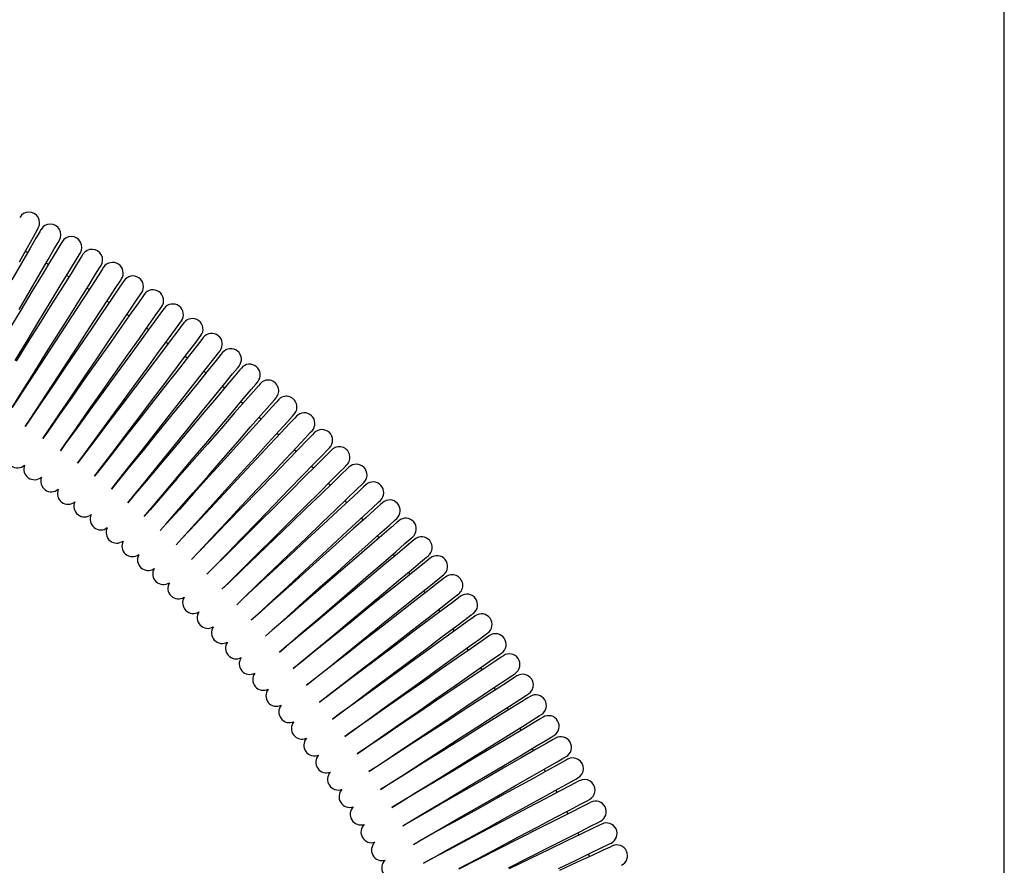
# Model space of a CAD drawing. Units: millimetres. Extents: x -155 to 685, y -630 to 558.
# Drawn here: x 206 to 276, y 259 to 319 of the extents above; entities that cross this region are included whole.
import ezdxf

# ---------------------------------------------------------------- set-up
doc = ezdxf.new("R2010")
doc.units = ezdxf.units.MM
doc.header["$PDSIZE"] = -1
doc.layers.add('寸法', color=3, linetype='Continuous', lineweight=20)
doc.styles.add('japanese', font='romans.shx', dxfattribs={"bigfont": 'bigfont.shx'})
doc.dimstyles.new('KIHON', dxfattribs={"dimscale": 10, "dimtxt": 2.5, "dimasz": 2.5, "dimexe": 0, "dimexo": 2, "dimgap": 1, "dimtad": 1, "dimdec": 0, "dimdsep": 46, "dimtxsty": 'japanese', "dimblk": 'OPEN30', "dimcen": 2.5, "dimadec": 0, "dimazin": 0, "dimtfac": 1, "dimtdec": 0, "dimtmove": 0, "dimatfit": 0, "dimfxl": 1, "dimarcsym": 0})

# ---------------------------------------------------------------- blocks, each defined once
blk = doc.blocks.new('_Open30')
at = {"color": 0, "linetype": 'ByBlock', "lineweight": -2}
for p, q in [((-1, 0.2679), (0, 0)), ((0, 0), (-1, -0.2679)), ((0, 0), (-1, 0))]:
    blk.add_line(p, q, dxfattribs=at)
blk = doc.blocks.new('*D2')
at = {"layer": 'Defpoints', "color": 0}
for p in [(147.497, 317.539), (-40.022, -142.467), (225.934, -142.467)]:
    blk.add_point(p, dxfattribs=at)
at = {"layer": '寸法', "color": 0, "lineweight": -2}
for p, q in [((137.497, 317.539), (-40.022, 317.539)), ((-40.022, 307.539), (-40.022, -132.467)), ((215.934, -142.467), (-40.022, -142.467))]:
    blk.add_line(p, q, dxfattribs=at)
at = {"layer": '寸法', "color": 0, "lineweight": -2, "xscale": 10, "yscale": 10, "zscale": 10}
for p, rotation in [((-40.022, 317.539), 90), ((-40.022, -142.467), 270)]:
    blk.add_blockref('_Open30', p, dxfattribs=dict(at, rotation=rotation))
at = {"layer": '寸法', "color": 0, "lineweight": 5, "insert": (-52.022, 84.636), "char_height": 10, "attachment_point": 2, "rotation": 90, "style": 'japanese'}
blk.add_mtext('460', dxfattribs=at)
blk = doc.blocks.new('*D8')
at = {"layer": 'Defpoints', "color": 0}
for p in [(54.757, 361.026), (54.757, 80.333), (275.757, -138.965)]:
    blk.add_point(p, dxfattribs=at)
at = {"layer": '寸法', "color": 0, "lineweight": -2}
for p, q in [((54.757, 90.333), (54.757, 361.026)), ((265.757, 361.026), (64.757, 361.026)), ((275.757, -128.965), (275.757, 361.026))]:
    blk.add_line(p, q, dxfattribs=at)
at = {"layer": '寸法', "color": 0, "lineweight": -2, "xscale": 10, "yscale": 10, "zscale": 10, "rotation": 180}
blk.add_blockref('_Open30', (54.757, 361.026), dxfattribs=at)
at = {"layer": '寸法', "color": 0, "lineweight": -2, "xscale": 10, "yscale": 10, "zscale": 10}
blk.add_blockref('_Open30', (275.757, 361.026), dxfattribs=at)
at = {"layer": '寸法', "color": 0, "lineweight": 5, "insert": (165.257, 373.026), "char_height": 10, "attachment_point": 2, "style": 'japanese'}
blk.add_mtext('221', dxfattribs=at)

msp = doc.modelspace()

# ---------------------------------------------------------------- linework, layer by layer
at = {"color": 7, "linetype": 'Continuous', "lineweight": 25}
for p, q in [((207.408, 303.392), (207.669, 303.861)), ((207.855, 303.755), (207.586, 303.291)), ((207.669, 303.861), (207.757, 304.02)), ((207.946, 303.913), (207.855, 303.755)), ((206.988, 302.637), (207.408, 303.392)), ((207.586, 303.291), (207.152, 302.544)), ((208.884, 302.539), (209.153, 303.003)), ((209.337, 302.894), (209.06, 302.435)), ((209.153, 303.003), (209.244, 303.16)), ((209.431, 303.05), (209.337, 302.894)), ((206.429, 301.633), (206.988, 302.637)), ((207.152, 302.544), (206.576, 301.55)), ((207.003, 302.286), (206.843, 302.376)), ((208.451, 301.791), (208.884, 302.539)), ((209.06, 302.435), (208.613, 301.695)), ((210.622, 302.119), (210.716, 302.275)), ((206.576, 301.55), (205.887, 300.36)), ((207.875, 300.797), (208.451, 301.791)), ((208.613, 301.695), (208.02, 300.711)), ((208.461, 301.443), (208.303, 301.536)), ((209.898, 300.92), (210.345, 301.66)), ((210.519, 301.553), (210.059, 300.821)), ((210.345, 301.66), (210.622, 302.119)), ((210.804, 302.007), (210.519, 301.553)), ((210.9, 302.161), (210.804, 302.007)), ((209.305, 299.936), (209.898, 300.92)), ((210.059, 300.821), (209.449, 299.848)), ((211.79, 300.755), (212.075, 301.21)), ((212.255, 301.095), (211.962, 300.645)), ((212.075, 301.21), (212.172, 301.364)), ((212.354, 301.247), (212.255, 301.095)), ((207.185, 299.607), (207.875, 300.797)), ((208.02, 300.711), (207.31, 299.534)), ((209.905, 300.575), (209.748, 300.671)), ((211.331, 300.023), (211.79, 300.755)), ((211.962, 300.645), (211.49, 299.921)), ((213.219, 299.826), (213.512, 300.275)), ((213.69, 300.157), (213.389, 299.713)), ((213.512, 300.275), (213.611, 300.427)), ((213.792, 300.308), (213.69, 300.157)), ((206.416, 298.281), (207.185, 299.607)), ((207.31, 299.534), (206.518, 298.221)), ((208.595, 298.759), (209.305, 299.936)), ((209.449, 299.848), (208.718, 298.683)), ((210.72, 299.05), (211.331, 300.023)), ((211.49, 299.921), (210.863, 298.959)), ((211.333, 299.681), (211.178, 299.78)), ((212.747, 299.102), (213.219, 299.826)), ((213.389, 299.713), (212.905, 298.997)), ((214.932, 299.316), (215.034, 299.466)), ((207.803, 297.446), (208.595, 298.759)), ((209.99, 297.885), (210.72, 299.05)), ((210.863, 298.959), (210.112, 297.807)), ((212.12, 298.14), (212.747, 299.102)), ((212.905, 298.997), (212.261, 298.046)), ((212.746, 298.763), (212.592, 298.864)), ((214.147, 298.156), (214.632, 298.871)), ((214.8, 298.755), (214.303, 298.048)), ((214.632, 298.871), (214.932, 299.316)), ((215.108, 299.194), (214.8, 298.755)), ((215.213, 299.343), (215.108, 299.194)), ((206.518, 298.221), (205.684, 296.839)), ((208.718, 298.683), (207.904, 297.384)), ((211.369, 296.988), (212.12, 298.14)), ((212.261, 298.046), (211.49, 296.907)), ((213.503, 297.205), (214.147, 298.156)), ((214.303, 298.048), (213.642, 297.109)), ((216.028, 297.893), (216.336, 298.331)), ((216.51, 298.207), (216.194, 297.774)), ((216.336, 298.331), (216.441, 298.48)), ((216.617, 298.354), (216.51, 298.207)), ((206.969, 296.064), (207.803, 297.446)), ((207.904, 297.384), (207.046, 296.017)), ((209.175, 296.587), (209.99, 297.885)), ((210.112, 297.807), (209.275, 296.523)), ((214.142, 297.82), (213.99, 297.924)), ((215.531, 297.186), (216.028, 297.893)), ((216.194, 297.774), (215.684, 297.075)), ((217.722, 297.323), (217.829, 297.47)), ((210.532, 295.703), (211.369, 296.988)), ((211.49, 296.907), (210.63, 295.638)), ((212.732, 296.066), (213.503, 297.205)), ((213.642, 297.109), (212.852, 295.984)), ((214.87, 296.246), (215.531, 297.186)), ((215.684, 297.075), (215.008, 296.148)), ((215.522, 296.853), (215.372, 296.96)), ((216.897, 296.191), (217.406, 296.889)), ((217.57, 296.768), (217.049, 296.078)), ((217.406, 296.889), (217.722, 297.323)), ((217.893, 297.196), (217.57, 296.768)), ((218.003, 297.341), (217.893, 297.196)), ((206.136, 294.682), (206.969, 296.064)), ((207.046, 296.017), (206.188, 294.649)), ((209.275, 296.523), (207.512, 293.819)), ((208.317, 295.219), (209.175, 296.587)), ((211.873, 294.797), (212.732, 296.066)), ((212.852, 295.984), (211.97, 294.729)), ((214.079, 295.121), (214.87, 296.246)), ((215.008, 296.148), (214.197, 295.036)), ((216.22, 295.263), (216.897, 296.191)), ((217.049, 296.078), (216.356, 295.163)), ((216.884, 295.861), (216.736, 295.971)), ((218.767, 295.862), (219.09, 296.29)), ((219.26, 296.16), (218.928, 295.738)), ((219.09, 296.29), (219.2, 296.435)), ((219.372, 296.303), (219.26, 296.16)), ((208.769, 292.999), (210.532, 295.703)), ((210.63, 295.638), (209.725, 294.301)), ((218.245, 295.173), (218.767, 295.862)), ((218.928, 295.738), (218.395, 295.058)), ((220.44, 295.234), (220.553, 295.377)), ((207.46, 293.852), (208.317, 295.219)), ((210.968, 293.46), (211.873, 294.797)), ((211.97, 294.729), (211.042, 293.409)), ((213.198, 293.867), (214.079, 295.121)), ((214.197, 295.036), (213.294, 293.798)), ((215.41, 294.152), (216.22, 295.263)), ((216.356, 295.163), (215.526, 294.066)), ((217.553, 294.257), (218.245, 295.173)), ((218.395, 295.058), (217.686, 294.154)), ((218.229, 294.846), (218.083, 294.959)), ((219.576, 294.132), (220.109, 294.812)), ((220.269, 294.684), (219.724, 294.014)), ((220.109, 294.812), (220.44, 295.234)), ((220.607, 295.101), (220.269, 294.684)), ((220.722, 295.242), (220.607, 295.101)), ((209.725, 294.301), (208.82, 292.965)), ((214.506, 292.913), (215.41, 294.152)), ((215.526, 294.066), (214.601, 292.843)), ((216.723, 293.16), (217.553, 294.257)), ((217.686, 294.154), (216.838, 293.072)), ((218.867, 293.228), (219.576, 294.132)), ((219.724, 294.014), (218.999, 293.123)), ((219.556, 293.808), (219.412, 293.923)), ((221.433, 293.738), (221.772, 294.154)), ((221.936, 294.018), (221.591, 293.608)), ((221.772, 294.154), (221.886, 294.295)), ((222.053, 294.157), (221.936, 294.018)), ((206.645, 292.553), (207.46, 293.852)), ((207.512, 293.819), (206.675, 292.534)), ((210.063, 292.124), (210.968, 293.46)), ((211.042, 293.409), (210.114, 292.089)), ((212.27, 292.546), (213.198, 293.867)), ((213.294, 293.798), (212.343, 292.494)), ((218.019, 292.146), (218.867, 293.228)), ((220.888, 293.067), (221.433, 293.738)), ((221.591, 293.608), (221.034, 292.947)), ((223.084, 293.051), (223.201, 293.19)), ((205.914, 291.388), (206.645, 292.553)), ((206.675, 292.534), (205.923, 291.382)), ((207.932, 291.715), (208.769, 292.999)), ((208.82, 292.965), (207.961, 291.696)), ((211.342, 291.226), (212.27, 292.546)), ((212.343, 292.494), (211.392, 291.19)), ((213.555, 291.609), (214.506, 292.913)), ((214.601, 292.843), (213.628, 291.556)), ((215.798, 291.938), (216.723, 293.16)), ((216.838, 293.072), (215.892, 291.866)), ((218.999, 293.123), (218.132, 292.055)), ((220.164, 292.176), (220.888, 293.067)), ((221.034, 292.947), (220.294, 292.068)), ((220.865, 292.746), (220.723, 292.864)), ((222.182, 291.98), (222.738, 292.641)), ((222.893, 292.508), (222.325, 291.857)), ((222.738, 292.641), (223.084, 293.051)), ((223.246, 292.912), (222.893, 292.508)), ((223.366, 293.049), (223.246, 292.912)), ((209.203, 290.854), (210.063, 292.124)), ((210.114, 292.089), (209.232, 290.834)), ((214.824, 290.65), (215.798, 291.938)), ((215.892, 291.866), (214.896, 290.596)), ((217.073, 290.94), (218.019, 292.146)), ((218.132, 292.055), (217.165, 290.866)), ((219.296, 291.109), (220.164, 292.176)), ((220.294, 292.068), (219.408, 291.016)), ((221.442, 291.102), (222.182, 291.98)), ((222.325, 291.857), (221.57, 290.992)), ((224.024, 291.521), (224.377, 291.926)), ((224.377, 291.926), (224.496, 292.063)), ((224.658, 291.919), (224.536, 291.784)), ((207.181, 290.563), (207.932, 291.715)), ((207.961, 291.696), (207.19, 290.557)), ((210.46, 289.971), (211.342, 291.226)), ((211.392, 291.19), (210.488, 289.951)), ((212.604, 290.305), (213.555, 291.609)), ((213.628, 291.556), (212.654, 290.269)), ((218.329, 289.919), (219.296, 291.109)), ((222.155, 291.662), (222.015, 291.782)), ((223.456, 290.87), (224.024, 291.521)), ((224.177, 291.386), (223.597, 290.745)), ((224.536, 291.784), (224.177, 291.386)), ((206.838, 290.037), (207.181, 290.563)), ((207.19, 290.557), (206.838, 290.037)), ((208.432, 289.715), (209.203, 290.854)), ((209.232, 290.834), (208.441, 289.709)), ((213.851, 289.363), (214.824, 290.65)), ((214.896, 290.596), (213.9, 289.326)), ((216.077, 289.669), (217.073, 290.94)), ((217.165, 290.866), (216.147, 289.613)), ((219.408, 291.016), (218.42, 289.844)), ((220.556, 290.05), (221.442, 291.102)), ((221.57, 290.992), (220.666, 289.955)), ((222.701, 290.005), (223.456, 290.87)), ((223.597, 290.745), (222.827, 289.893)), ((223.409, 290.571), (223.288, 290.678)), ((223.426, 290.555), (223.409, 290.571)), ((225.29, 290.379), (225.65, 290.777)), ((225.807, 290.633), (225.44, 290.241)), ((225.65, 290.777), (225.772, 290.912)), ((225.931, 290.766), (225.807, 290.633)), ((209.669, 288.846), (210.46, 289.971)), ((210.488, 289.951), (209.678, 288.84)), ((211.701, 289.067), (212.604, 290.305)), ((212.654, 290.269), (211.729, 289.046)), ((217.311, 288.667), (218.329, 289.919)), ((218.42, 289.844), (217.381, 288.609)), ((219.568, 288.877), (220.556, 290.05)), ((220.666, 289.955), (219.658, 288.8)), ((221.797, 288.969), (222.701, 290.005)), ((222.827, 289.893), (221.905, 288.872)), ((223.941, 288.886), (224.711, 289.738)), ((224.711, 289.738), (225.29, 290.379)), ((225.44, 290.241), (224.85, 289.61)), ((226.903, 289.607), (227.027, 289.74)), ((208.081, 289.196), (208.432, 289.715)), ((208.441, 289.709), (208.081, 289.196)), ((210.891, 287.956), (211.701, 289.067)), ((211.729, 289.046), (210.899, 287.949)), ((212.926, 288.141), (213.851, 289.363)), ((213.9, 289.326), (212.954, 288.119)), ((215.081, 288.399), (216.077, 289.669)), ((216.147, 289.613), (215.129, 288.361)), ((224.85, 289.61), (224.065, 288.772)), ((224.678, 289.426), (224.541, 289.551)), ((225.945, 288.585), (226.536, 289.216)), ((226.684, 289.075), (226.082, 288.454)), ((226.536, 289.216), (226.903, 289.607)), ((227.057, 289.46), (226.684, 289.075)), ((227.184, 289.591), (227.057, 289.46)), ((209.308, 288.333), (209.669, 288.846)), ((209.678, 288.84), (209.308, 288.333)), ((214.134, 287.193), (215.081, 288.399)), ((215.129, 288.361), (214.162, 287.171)), ((216.293, 287.414), (217.311, 288.667)), ((217.381, 288.609), (216.341, 287.375)), ((218.528, 287.643), (219.568, 288.877)), ((219.658, 288.8), (218.597, 287.584)), ((220.789, 287.814), (221.797, 288.969)), ((221.905, 288.872), (220.877, 287.735)), ((223.018, 287.866), (223.941, 288.886)), ((224.065, 288.772), (223.125, 287.768)), ((225.16, 287.746), (225.945, 288.585)), ((226.082, 288.454), (225.283, 287.63)), ((225.909, 288.276), (225.775, 288.403)), ((227.761, 288.03), (228.135, 288.415)), ((228.135, 288.415), (228.261, 288.546)), ((228.415, 288.394), (228.287, 288.266)), ((210.521, 287.448), (210.891, 287.956)), ((210.899, 287.949), (210.521, 287.448)), ((212.096, 287.044), (212.926, 288.141)), ((212.954, 288.119), (212.105, 287.037)), ((217.489, 286.408), (218.528, 287.643)), ((219.728, 286.597), (220.789, 287.814)), ((220.877, 287.735), (219.795, 286.538)), ((221.99, 286.729), (223.018, 287.866)), ((223.125, 287.768), (222.077, 286.649)), ((224.221, 286.742), (225.16, 287.746)), ((227.16, 287.41), (227.761, 288.03)), ((227.907, 287.887), (227.294, 287.277)), ((228.287, 288.266), (227.907, 287.887)), ((211.718, 286.543), (212.096, 287.044)), ((212.105, 287.037), (211.718, 286.543)), ((213.286, 286.111), (214.134, 287.193)), ((214.162, 287.171), (213.294, 286.104)), ((215.326, 286.225), (216.293, 287.414)), ((216.341, 287.375), (215.353, 286.202)), ((218.597, 287.584), (217.536, 286.368)), ((225.283, 287.63), (224.326, 286.642)), ((226.36, 286.585), (227.16, 287.41)), ((227.294, 287.277), (226.481, 286.467)), ((227.12, 287.104), (226.988, 287.233)), ((228.966, 286.824), (229.346, 287.202)), ((229.495, 287.05), (229.108, 286.678)), ((229.346, 287.202), (229.474, 287.331)), ((229.626, 287.176), (229.495, 287.05)), ((216.501, 285.236), (217.489, 286.408)), ((217.536, 286.368), (216.528, 285.213)), ((218.666, 285.381), (219.728, 286.597)), ((219.795, 286.538), (218.713, 285.34)), ((222.077, 286.649), (219.871, 284.292)), ((220.908, 285.531), (221.99, 286.729)), ((223.173, 285.623), (224.221, 286.742)), ((224.326, 286.642), (223.258, 285.542)), ((225.403, 285.598), (226.36, 286.585)), ((226.481, 286.467), (225.506, 285.496)), ((228.353, 286.214), (228.966, 286.824)), ((229.108, 286.678), (228.486, 286.079)), ((212.898, 285.617), (213.286, 286.111)), ((213.294, 286.104), (212.898, 285.617)), ((214.459, 285.158), (215.326, 286.225)), ((215.353, 286.202), (214.467, 285.151)), ((222.07, 284.445), (223.173, 285.623)), ((224.336, 284.497), (225.403, 285.598)), ((227.54, 285.403), (228.353, 286.214)), ((228.486, 286.079), (227.658, 285.283)), ((228.311, 285.911), (228.181, 286.042)), ((229.526, 284.997), (230.149, 285.596)), ((230.149, 285.596), (230.535, 285.968)), ((230.682, 285.813), (230.289, 285.448)), ((230.535, 285.968), (230.666, 286.094)), ((230.815, 285.937), (230.682, 285.813)), ((214.063, 284.67), (214.459, 285.158)), ((214.467, 285.151), (214.063, 284.67)), ((215.615, 284.184), (216.501, 285.236)), ((216.528, 285.213), (215.623, 284.177)), ((217.658, 284.226), (218.666, 285.381)), ((218.713, 285.34), (217.685, 284.203)), ((219.826, 284.334), (220.908, 285.531)), ((223.258, 285.542), (222.135, 284.383)), ((225.506, 285.496), (224.42, 284.414)), ((226.565, 284.433), (227.54, 285.403)), ((227.658, 285.283), (226.667, 284.329)), ((228.698, 284.201), (229.526, 284.997)), ((230.289, 285.448), (229.656, 284.86)), ((215.211, 283.704), (215.615, 284.184)), ((215.623, 284.177), (215.211, 283.704)), ((216.754, 283.19), (217.658, 284.226)), ((217.685, 284.203), (216.762, 283.183)), ((218.798, 283.197), (219.826, 284.334)), ((219.871, 284.292), (218.824, 283.173)), ((220.967, 283.267), (222.07, 284.445)), ((222.135, 284.383), (221.012, 283.224)), ((223.212, 283.338), (224.336, 284.497)), ((224.42, 284.414), (223.277, 283.275)), ((225.479, 283.351), (226.565, 284.433)), ((226.667, 284.329), (225.562, 283.266)), ((227.707, 283.248), (228.698, 284.201)), ((229.656, 284.86), (228.814, 284.078)), ((229.48, 284.697), (229.353, 284.831)), ((230.677, 283.76), (231.31, 284.348)), ((231.448, 284.198), (230.804, 283.621)), ((231.31, 284.348), (231.703, 284.713)), ((231.847, 284.556), (231.448, 284.198)), ((231.703, 284.713), (231.837, 284.837)), ((231.983, 284.677), (231.847, 284.556)), ((228.814, 284.078), (227.807, 283.142)), ((229.836, 282.979), (230.677, 283.76)), ((230.804, 283.621), (229.949, 282.854)), ((230.628, 283.463), (230.503, 283.599)), ((232.849, 283.438), (232.984, 283.56)), ((216.341, 282.717), (216.754, 283.19)), ((216.762, 283.183), (216.341, 282.717)), ((217.876, 282.176), (218.798, 283.197)), ((218.824, 283.173), (217.884, 282.169)), ((219.919, 282.147), (220.967, 283.267)), ((221.012, 283.224), (219.944, 282.123)), ((222.089, 282.179), (223.212, 283.338)), ((223.277, 283.275), (222.133, 282.136)), ((225.562, 283.266), (223.235, 281.029)), ((224.336, 282.212), (225.479, 283.351)), ((226.602, 282.185), (227.707, 283.248)), ((227.807, 283.142), (226.683, 282.099)), ((228.828, 282.043), (229.836, 282.979)), ((229.949, 282.854), (228.926, 281.936)), ((231.806, 282.503), (232.45, 283.08)), ((232.585, 282.927), (231.931, 282.362)), ((232.45, 283.08), (232.849, 283.438)), ((232.99, 283.278), (232.585, 282.927)), ((233.128, 283.397), (232.99, 283.278)), ((217.455, 281.711), (217.876, 282.176)), ((217.884, 282.169), (217.455, 281.711)), ((218.979, 281.143), (219.919, 282.147)), ((219.944, 282.123), (218.987, 281.136)), ((221.022, 281.079), (222.089, 282.179)), ((222.133, 282.136), (221.047, 281.054)), ((223.192, 281.073), (224.336, 282.212)), ((225.439, 281.066), (226.602, 282.185)), ((226.683, 282.099), (225.501, 281.001)), ((230.951, 281.737), (231.806, 282.503)), ((231.931, 282.362), (231.063, 281.61)), ((231.755, 282.209), (231.632, 282.347)), ((233.567, 281.793), (233.972, 282.144)), ((233.972, 282.144), (234.11, 282.263)), ((234.25, 282.098), (234.111, 281.981)), ((227.705, 280.999), (228.828, 282.043)), ((228.926, 281.936), (227.784, 280.912)), ((229.927, 280.818), (230.951, 281.737)), ((231.063, 281.61), (230.023, 280.71)), ((232.914, 281.227), (233.567, 281.793)), ((233.699, 281.637), (233.036, 281.083)), ((234.111, 281.981), (233.699, 281.637)), ((218.55, 280.685), (218.979, 281.143)), ((218.987, 281.136), (218.55, 280.685)), ((220.065, 280.091), (221.022, 281.079)), ((221.047, 281.054), (220.073, 280.084)), ((222.106, 279.991), (223.192, 281.073)), ((223.235, 281.029), (222.13, 279.966)), ((224.276, 279.947), (225.439, 281.066)), ((225.501, 281.001), (224.318, 279.902)), ((226.522, 279.901), (227.705, 280.999)), ((227.784, 280.912), (226.583, 279.835)), ((228.786, 279.795), (229.927, 280.818)), ((230.023, 280.71), (228.864, 279.706)), ((232.045, 280.475), (232.914, 281.227)), ((233.036, 281.083), (232.155, 280.347)), ((232.859, 280.935), (232.739, 281.076)), ((234.661, 280.486), (235.073, 280.829)), ((235.073, 280.829), (235.213, 280.946)), ((235.35, 280.779), (235.209, 280.664)), ((219.628, 279.641), (220.065, 280.091)), ((220.073, 280.084), (219.628, 279.641)), ((231.006, 279.575), (232.045, 280.475)), ((232.155, 280.347), (231.099, 279.465)), ((233.998, 279.931), (234.661, 280.486)), ((234.791, 280.328), (234.118, 279.785)), ((235.209, 280.664), (234.791, 280.328)), ((221.132, 279.02), (222.106, 279.991)), ((222.13, 279.966), (221.139, 279.013)), ((223.171, 278.884), (224.276, 279.947)), ((224.318, 279.902), (223.195, 278.859)), ((225.339, 278.803), (226.522, 279.901)), ((226.583, 279.835), (225.381, 278.757)), ((227.584, 278.717), (228.786, 279.795)), ((228.864, 279.706), (227.644, 278.65)), ((229.846, 278.572), (231.006, 279.575)), ((231.099, 279.465), (229.923, 278.482)), ((233.117, 279.195), (233.998, 279.931)), ((234.118, 279.785), (233.224, 279.064)), ((233.941, 279.642), (233.823, 279.785)), ((235.733, 279.16), (236.151, 279.496)), ((236.283, 279.329), (235.86, 278.999)), ((236.151, 279.496), (236.292, 279.61)), ((236.427, 279.441), (236.283, 279.329)), ((220.687, 278.577), (221.132, 279.02)), ((221.139, 279.013), (220.687, 278.577)), ((222.18, 277.931), (223.171, 278.884)), ((223.195, 278.859), (222.187, 277.923)), ((224.216, 277.759), (225.339, 278.803)), ((225.381, 278.757), (224.24, 277.734)), ((226.383, 277.64), (227.584, 278.717)), ((227.644, 278.65), (226.424, 277.593)), ((232.062, 278.313), (233.117, 279.195)), ((233.224, 279.064), (232.154, 278.201)), ((235.06, 278.617), (235.733, 279.16)), ((235.86, 278.999), (235.178, 278.469)), ((228.626, 277.515), (229.846, 278.572)), ((229.923, 278.482), (228.685, 277.447)), ((230.885, 277.33), (232.062, 278.313)), ((232.154, 278.201), (230.96, 277.239)), ((234.166, 277.896), (235.06, 278.617)), ((235.178, 278.469), (234.271, 277.764)), ((235, 278.331), (234.885, 278.475)), ((236.781, 277.815), (237.205, 278.144)), ((237.334, 277.975), (236.905, 277.653)), ((237.205, 278.144), (237.348, 278.256)), ((237.48, 278.084), (237.334, 277.975)), ((221.727, 277.496), (222.18, 277.931)), ((222.187, 277.923), (221.727, 277.496)), ((223.208, 276.823), (224.216, 277.759)), ((224.24, 277.734), (223.216, 276.815)), ((225.242, 276.616), (226.383, 277.64)), ((226.424, 277.593), (225.265, 276.59)), ((227.406, 276.459), (228.626, 277.515)), ((228.685, 277.447), (227.446, 276.412)), ((229.647, 276.295), (230.885, 277.33)), ((233.096, 277.033), (234.166, 277.896)), ((234.271, 277.764), (233.186, 276.919)), ((235.193, 276.579), (236.099, 277.284)), ((236.099, 277.284), (236.781, 277.815)), ((236.905, 277.653), (236.214, 277.134)), ((222.748, 276.396), (223.208, 276.823)), ((223.216, 276.815), (222.748, 276.396)), ((224.218, 275.698), (225.242, 276.616)), ((225.265, 276.59), (224.225, 275.69)), ((230.96, 277.239), (229.704, 276.226)), ((231.902, 276.071), (233.096, 277.033)), ((233.186, 276.919), (231.976, 275.978)), ((234.107, 275.735), (235.193, 276.579)), ((236.214, 277.134), (235.295, 276.445)), ((236.036, 277.001), (235.923, 277.148)), ((237.806, 276.452), (238.235, 276.774)), ((238.361, 276.602), (237.927, 276.288)), ((238.235, 276.774), (238.38, 276.883)), ((238.509, 276.709), (238.361, 276.602)), ((226.247, 275.455), (227.406, 276.459)), ((227.446, 276.412), (226.27, 275.429)), ((228.408, 275.26), (229.647, 276.295)), ((229.704, 276.226), (228.447, 275.213)), ((230.646, 275.057), (231.902, 276.071)), ((231.976, 275.978), (230.702, 274.987)), ((235.295, 276.445), (234.195, 275.62)), ((236.196, 275.245), (237.114, 275.934)), ((237.114, 275.934), (237.806, 276.452)), ((237.927, 276.288), (237.227, 275.782)), ((223.75, 275.279), (224.218, 275.698)), ((224.225, 275.69), (223.75, 275.279)), ((225.207, 274.555), (226.247, 275.455)), ((226.27, 275.429), (225.214, 274.547)), ((227.232, 274.277), (228.408, 275.26)), ((228.447, 275.213), (227.254, 274.25)), ((232.897, 274.793), (234.107, 275.735)), ((234.195, 275.62), (232.969, 274.7)), ((235.096, 274.419), (236.196, 275.245)), ((237.227, 275.782), (236.296, 275.108)), ((237.048, 275.653), (236.938, 275.802)), ((238.806, 275.072), (239.241, 275.386)), ((239.365, 275.212), (238.925, 274.906)), ((239.241, 275.386), (239.388, 275.493)), ((239.514, 275.316), (239.365, 275.212)), ((224.733, 274.144), (225.207, 274.555)), ((225.214, 274.547), (224.733, 274.144)), ((229.389, 274.044), (230.646, 275.057)), ((230.702, 274.987), (229.428, 273.996)), ((231.623, 273.802), (232.897, 274.793)), ((232.969, 274.7), (231.678, 273.731)), ((236.296, 275.108), (235.182, 274.303)), ((237.176, 273.893), (238.106, 274.566)), ((238.106, 274.566), (238.806, 275.072)), ((238.925, 274.906), (238.216, 274.412)), ((226.176, 273.395), (227.232, 274.277)), ((227.254, 274.25), (226.183, 273.387)), ((228.196, 273.082), (229.389, 274.044)), ((229.428, 273.996), (228.218, 273.055)), ((230.349, 272.811), (231.623, 273.802)), ((233.869, 273.499), (235.096, 274.419)), ((235.182, 274.303), (233.94, 273.404)), ((236.061, 273.087), (237.176, 273.893)), ((238.216, 274.412), (237.273, 273.755)), ((238.037, 274.287), (237.93, 274.438)), ((239.783, 273.675), (240.223, 273.981)), ((240.343, 273.805), (239.898, 273.506)), ((240.223, 273.981), (240.372, 274.085)), ((240.494, 273.906), (240.343, 273.805)), ((225.695, 272.993), (226.176, 273.395)), ((226.183, 273.387), (225.695, 272.993)), ((231.678, 273.731), (230.387, 272.762)), ((233.94, 273.404), (231.324, 271.512)), ((232.578, 272.531), (233.869, 273.499)), ((234.819, 272.188), (236.061, 273.087)), ((237.273, 273.755), (236.145, 272.968)), ((238.132, 272.524), (239.074, 273.18)), ((239.074, 273.18), (239.783, 273.675)), ((239.898, 273.506), (239.18, 273.024)), ((227.125, 272.219), (228.196, 273.082)), ((228.218, 273.055), (227.132, 272.21)), ((229.139, 271.87), (230.349, 272.811)), ((230.387, 272.762), (229.16, 271.842)), ((231.287, 271.562), (232.578, 272.531)), ((236.145, 272.968), (234.887, 272.092)), ((237.003, 271.737), (238.132, 272.524)), ((239.18, 273.024), (238.227, 272.384)), ((239.002, 272.905), (238.897, 273.057)), ((240.734, 272.26), (241.18, 272.559)), ((241.18, 272.559), (241.331, 272.66)), ((241.45, 272.48), (241.297, 272.381)), ((226.637, 271.825), (227.125, 272.219)), ((227.132, 272.21), (226.637, 271.825)), ((228.054, 271.026), (229.139, 271.87)), ((229.16, 271.842), (228.06, 271.017)), ((233.511, 271.242), (234.819, 272.188)), ((234.887, 272.092), (233.563, 271.169)), ((235.746, 270.861), (237.003, 271.737)), ((238.227, 272.384), (237.085, 271.618)), ((239.063, 271.138), (240.017, 271.778)), ((240.017, 271.778), (240.734, 272.26)), ((240.847, 272.09), (240.121, 271.621)), ((241.297, 272.381), (240.847, 272.09)), ((227.558, 270.64), (228.054, 271.026)), ((228.06, 271.017), (227.558, 270.64)), ((230.061, 270.642), (231.287, 271.562)), ((231.324, 271.512), (230.082, 270.614)), ((232.203, 270.296), (233.511, 271.242)), ((233.563, 271.169), (232.239, 270.246)), ((237.085, 271.618), (235.812, 270.763)), ((237.922, 270.372), (239.063, 271.138)), ((240.121, 271.621), (239.156, 270.997)), ((239.942, 271.505), (239.84, 271.66)), ((241.661, 270.829), (242.112, 271.12)), ((242.112, 271.12), (242.265, 271.219)), ((242.381, 271.036), (242.226, 270.94)), ((228.961, 269.817), (230.061, 270.642)), ((230.082, 270.614), (228.967, 269.808)), ((234.421, 269.938), (235.746, 270.861)), ((235.812, 270.763), (234.472, 269.863)), ((236.649, 269.517), (237.922, 270.372)), ((239.156, 270.997), (238.001, 270.251)), ((239.971, 269.737), (240.936, 270.36)), ((240.936, 270.36), (241.661, 270.829)), ((241.771, 270.657), (241.037, 270.201)), ((242.226, 270.94), (241.771, 270.657)), ((228.459, 269.44), (228.961, 269.817)), ((228.967, 269.808), (228.459, 269.44)), ((230.961, 269.398), (232.203, 270.296)), ((232.239, 270.246), (230.982, 269.369)), ((233.097, 269.015), (234.421, 269.938)), ((234.472, 269.863), (233.132, 268.964)), ((238.001, 270.251), (236.714, 269.418)), ((238.816, 268.99), (239.971, 269.737)), ((241.037, 270.201), (240.061, 269.594)), ((240.858, 270.09), (240.759, 270.246)), ((242.563, 269.382), (243.019, 269.666)), ((243.019, 269.666), (243.173, 269.762)), ((229.847, 268.592), (230.961, 269.398)), ((230.982, 269.369), (229.853, 268.583)), ((231.84, 268.138), (233.097, 269.015)), ((233.132, 268.964), (231.859, 268.109)), ((235.309, 268.617), (236.649, 269.517)), ((236.714, 269.418), (235.358, 268.542)), ((237.528, 268.158), (238.816, 268.99)), ((240.061, 269.594), (238.894, 268.868)), ((240.854, 268.32), (241.829, 268.926)), ((241.829, 268.926), (242.563, 269.382)), ((242.669, 269.208), (241.928, 268.765)), ((243.13, 269.483), (242.669, 269.208)), ((243.286, 269.577), (243.13, 269.483)), ((229.338, 268.224), (229.847, 268.592)), ((229.853, 268.583), (229.338, 268.224)), ((233.969, 267.718), (235.309, 268.617)), ((235.358, 268.542), (234.003, 267.666)), ((238.894, 268.868), (237.592, 268.058)), ((239.686, 267.593), (240.854, 268.32)), ((241.928, 268.765), (240.942, 268.175)), ((241.749, 268.658), (241.653, 268.816)), ((243.9, 268.195), (244.056, 268.289)), ((230.711, 267.352), (231.84, 268.138)), ((231.859, 268.109), (230.718, 267.343)), ((232.696, 266.863), (233.969, 267.718)), ((234.003, 267.666), (232.715, 266.834)), ((236.173, 267.282), (237.528, 268.158)), ((237.592, 268.058), (236.221, 267.206)), ((238.384, 266.784), (239.686, 267.593)), ((240.942, 268.175), (239.761, 267.47)), ((242.698, 267.477), (243.439, 267.92)), ((243.543, 267.744), (242.793, 267.314)), ((243.439, 267.92), (243.9, 268.195)), ((244.008, 268.011), (243.543, 267.744)), ((244.165, 268.102), (244.008, 268.011)), ((230.197, 266.993), (230.711, 267.352)), ((230.718, 267.343), (230.197, 266.993)), ((231.554, 266.097), (232.696, 266.863)), ((234.817, 266.406), (236.173, 267.282)), ((236.221, 267.206), (234.85, 266.354)), ((239.761, 267.47), (238.446, 266.683)), ((240.532, 266.182), (241.712, 266.887)), ((241.712, 266.887), (242.698, 267.477)), ((242.793, 267.314), (241.797, 266.742)), ((242.615, 267.211), (242.521, 267.371)), ((232.715, 266.834), (231.56, 266.088)), ((233.53, 265.574), (234.817, 266.406)), ((234.85, 266.354), (233.548, 265.544)), ((235.643, 265.079), (238.384, 266.784)), ((238.446, 266.683), (237.06, 265.855)), ((239.216, 265.395), (240.532, 266.182)), ((241.797, 266.742), (240.605, 266.057)), ((243.541, 266.012), (244.29, 266.443)), ((244.39, 266.265), (243.633, 265.848)), ((244.29, 266.443), (244.755, 266.71)), ((244.86, 266.524), (244.39, 266.265)), ((244.755, 266.71), (244.913, 266.8)), ((245.019, 266.612), (244.86, 266.524)), ((231.033, 265.747), (231.554, 266.097)), ((231.56, 266.088), (231.033, 265.747)), ((232.375, 264.827), (233.53, 265.574)), ((233.548, 265.544), (232.381, 264.818)), ((237.06, 265.855), (235.675, 265.027)), ((240.605, 266.057), (239.275, 265.293)), ((242.545, 265.44), (243.541, 266.012)), ((243.633, 265.848), (242.628, 265.293)), ((243.455, 265.749), (243.364, 265.911)), ((231.848, 264.486), (232.375, 264.827)), ((232.381, 264.818), (231.848, 264.486)), ((234.341, 264.27), (235.643, 265.079)), ((235.675, 265.027), (234.359, 264.24)), ((237.83, 264.567), (239.216, 265.395)), ((239.275, 265.293), (237.876, 264.489)), ((241.352, 264.755), (242.545, 265.44)), ((242.628, 265.293), (241.423, 264.629)), ((244.358, 264.533), (245.115, 264.951)), ((245.212, 264.771), (244.448, 264.367)), ((245.115, 264.951), (245.585, 265.21)), ((245.686, 265.022), (245.212, 264.771)), ((245.585, 265.21), (245.744, 265.297)), ((245.847, 265.107), (245.686, 265.022)), ((233.173, 263.544), (234.341, 264.27)), ((234.359, 264.24), (233.179, 263.534)), ((236.445, 263.739), (237.83, 264.567)), ((237.876, 264.489), (236.476, 263.685)), ((240.023, 263.992), (241.352, 264.755)), ((241.423, 264.629), (240.081, 263.889)), ((243.352, 263.979), (244.358, 264.533)), ((244.448, 264.367), (243.433, 263.83)), ((244.27, 264.273), (244.182, 264.436)), ((232.64, 263.212), (233.173, 263.544)), ((233.179, 263.534), (232.64, 263.212)), ((235.129, 262.952), (236.445, 263.739)), ((236.476, 263.685), (235.147, 262.922)), ((238.623, 263.188), (240.023, 263.992)), ((240.081, 263.889), (238.667, 263.109)), ((242.148, 263.315), (243.352, 263.979)), ((243.433, 263.83), (242.217, 263.187)), ((245.149, 263.04), (245.913, 263.444)), ((245.913, 263.444), (246.388, 263.695)), ((246.486, 263.506), (246.007, 263.263)), ((246.388, 263.695), (246.548, 263.78)), ((246.648, 263.588), (246.486, 263.506)), ((233.949, 262.246), (235.129, 262.952)), ((235.147, 262.922), (233.954, 262.237)), ((237.224, 262.384), (238.623, 263.188)), ((238.667, 263.109), (237.254, 262.33)), ((240.805, 262.575), (242.148, 263.315)), ((242.217, 263.187), (240.862, 262.471)), ((244.134, 262.504), (245.149, 263.04)), ((245.236, 262.873), (244.212, 262.353)), ((245.059, 262.782), (244.973, 262.947)), ((246.007, 263.263), (245.236, 262.873)), ((233.41, 261.924), (233.949, 262.246)), ((233.954, 262.237), (233.41, 261.924)), ((235.894, 261.62), (237.224, 262.384)), ((237.254, 262.33), (235.912, 261.59)), ((239.392, 261.795), (240.805, 262.575)), ((240.862, 262.471), (239.435, 261.716)), ((242.918, 261.861), (244.134, 262.504)), ((244.212, 262.353), (242.985, 261.732)), ((246.685, 261.924), (247.164, 262.167)), ((247.164, 262.167), (247.326, 262.249)), ((247.422, 262.055), (247.259, 261.976)), ((234.702, 260.935), (235.894, 261.62)), ((235.912, 261.59), (234.707, 260.926)), ((237.979, 261.016), (239.392, 261.795)), ((239.435, 261.716), (238.008, 260.962)), ((241.563, 261.144), (242.918, 261.861)), ((242.985, 261.732), (241.617, 261.039)), ((244.89, 261.015), (245.915, 261.534)), ((245.998, 261.364), (244.965, 260.863)), ((245.821, 261.278), (245.738, 261.445)), ((245.915, 261.534), (246.685, 261.924)), ((246.776, 261.741), (245.998, 261.364)), ((247.259, 261.976), (246.776, 261.741)), ((234.158, 260.623), (234.702, 260.935)), ((234.707, 260.926), (234.158, 260.623)), ((236.636, 260.276), (237.979, 261.016)), ((238.008, 260.962), (236.653, 260.245)), ((240.136, 260.389), (241.563, 261.144)), ((241.617, 261.039), (240.178, 260.31)), ((243.663, 260.393), (244.89, 261.015)), ((244.965, 260.863), (243.728, 260.263)), ((247.431, 260.391), (247.913, 260.625)), ((247.913, 260.625), (248.077, 260.705)), ((235.432, 259.612), (236.636, 260.276)), ((236.653, 260.245), (235.437, 259.602)), ((238.709, 259.635), (240.136, 260.389)), ((240.178, 260.31), (238.738, 259.58)), ((242.296, 259.7), (243.663, 260.393)), ((243.728, 260.263), (242.348, 259.594)), ((245.62, 259.513), (246.653, 260.014)), ((246.557, 259.761), (246.477, 259.929)), ((246.653, 260.014), (247.431, 260.391)), ((247.518, 260.207), (246.734, 259.843)), ((248.005, 260.432), (247.518, 260.207)), ((248.17, 260.509), (248.005, 260.432)), ((234.882, 259.309), (235.432, 259.612)), ((235.437, 259.602), (234.882, 259.309)), ((237.354, 258.918), (238.709, 259.635)), ((238.738, 259.58), (237.37, 258.887)), ((240.856, 258.971), (242.296, 259.7)), ((242.348, 259.594), (240.896, 258.89)), ((244.382, 258.913), (245.62, 259.513)), ((245.692, 259.36), (244.444, 258.782)), ((246.734, 259.843), (245.692, 259.36))]:
    msp.add_line(p, q, dxfattribs=at)
for centre, start, end in [((207.102, 304.385), 330.90437, 150.90437), ((208.595, 303.536), 329.90333, 149.90333), ((210.073, 302.662), 328.90229, 148.90229), ((211.536, 301.762), 327.90125, 147.90125), ((212.983, 300.837), 326.90021, 146.90021), ((214.413, 299.887), 325.89918, 145.89918), ((215.827, 298.912), 324.89814, 144.89814), ((217.223, 297.912), 323.8971, 143.8971), ((218.602, 296.888), 322.89606, 142.89606), ((219.962, 295.84), 321.89502, 141.89502), ((221.304, 294.768), 320.89398, 140.89398), ((222.627, 293.674), 319.89294, 139.89294), ((223.931, 292.556), 318.89191, 138.89191), ((225.215, 291.416), 317.89087, 137.89087), ((226.479, 290.253), 316.88983, 136.88983), ((227.722, 289.068), 315.88879, 135.88879), ((228.945, 287.862), 314.88775, 134.88775), ((206.28, 287.875), 159.11513, 312.68322), ((207.485, 287.043), 158.11409, 311.68218), ((230.146, 286.635), 313.88671, 133.88671), ((208.675, 286.191), 157.11306, 310.68114), ((209.85, 285.318), 156.11202, 309.6801), ((231.326, 285.387), 312.88567, 132.88567), ((232.484, 284.119), 311.88463, 131.88463), ((211.01, 284.425), 155.11098, 308.67906), ((212.154, 283.512), 154.10994, 307.67803), ((233.619, 282.83), 310.8836, 130.8836), ((213.282, 282.578), 153.1089, 306.67699), ((234.732, 281.522), 309.88256, 129.88256), ((214.393, 281.626), 152.10786, 305.67595), ((215.488, 280.654), 151.10682, 304.67491), ((235.821, 280.195), 308.88152, 128.88152), ((216.565, 279.663), 150.10579, 303.67387), ((236.887, 278.848), 307.88048, 127.88048), ((217.625, 278.653), 149.10475, 302.67283), ((218.667, 277.625), 148.10371, 301.67179), ((237.93, 277.484), 306.87944, 126.87944), ((219.691, 276.579), 147.10267, 300.67075), ((238.949, 276.101), 305.8784, 125.8784), ((220.697, 275.515), 146.10163, 299.66972), ((239.943, 274.701), 304.87736, 124.87736), ((221.684, 274.433), 145.10059, 298.66868), ((240.912, 273.283), 303.87632, 123.87632), ((222.651, 273.335), 144.09955, 297.66764), ((223.6, 272.22), 143.09851, 296.6666), ((241.857, 271.849), 302.87529, 122.87529), ((224.529, 271.089), 142.09748, 295.66556), ((242.777, 270.399), 301.87425, 121.87425), ((225.437, 269.941), 141.09644, 294.66452), ((243.671, 268.933), 300.87321, 120.87321), ((226.326, 268.778), 140.0954, 293.66348), ((227.194, 267.599), 139.09436, 292.66245), ((244.539, 267.451), 299.87217, 119.87217), ((228.042, 266.406), 138.09332, 291.66141), ((245.381, 265.955), 298.87113, 118.87113), ((228.869, 265.197), 137.09228, 290.66037), ((246.198, 264.443), 297.87009, 117.87009), ((229.674, 263.975), 136.09124, 289.65933), ((246.987, 262.918), 296.86905, 116.86905), ((230.458, 262.739), 135.0902, 288.65829), ((231.22, 261.489), 134.08917, 287.65725), ((247.75, 261.38), 295.86802, 115.86802), ((231.96, 260.226), 133.08813, 286.65621), ((248.485, 259.828), 294.86698, 114.86698), ((232.678, 258.95), 132.08709, 285.65517)]:
    msp.add_arc(centre, 0.75, start, end, dxfattribs=at)

# ---------------------------------------------------------------- dimensions: what is measured, and where the dimension line sits
at = {"layer": '寸法', "lineweight": 5}
dim = msp.add_linear_dim(base=(54.757, 361.026), p1=(275.757, -138.965), p2=(54.757, 80.333), dimstyle='KIHON', override={"dimtxt": 1, "dimasz": 1, "dimexo": 1, "dimgap": 0.2, "dimdec": 1}, dxfattribs=at)
dim.commit()
dim.dimension.update_dxf_attribs({"geometry": '*D8', "text_midpoint": (165.257, 361.026), "dimtype": 160})
dim = msp.add_linear_dim(base=(-40.022, -142.467), p1=(147.497, 317.539), p2=(225.934, -142.467), angle=90, dimstyle='KIHON', override={"dimtxt": 1, "dimasz": 1, "dimexo": 1, "dimgap": 0.2, "dimdec": 1}, dxfattribs=at)
dim.commit()
dim.dimension.update_dxf_attribs({"geometry": '*D2', "text_midpoint": (-40.022, 84.636), "dimtype": 160})

doc.saveas('drawing.dxf')
